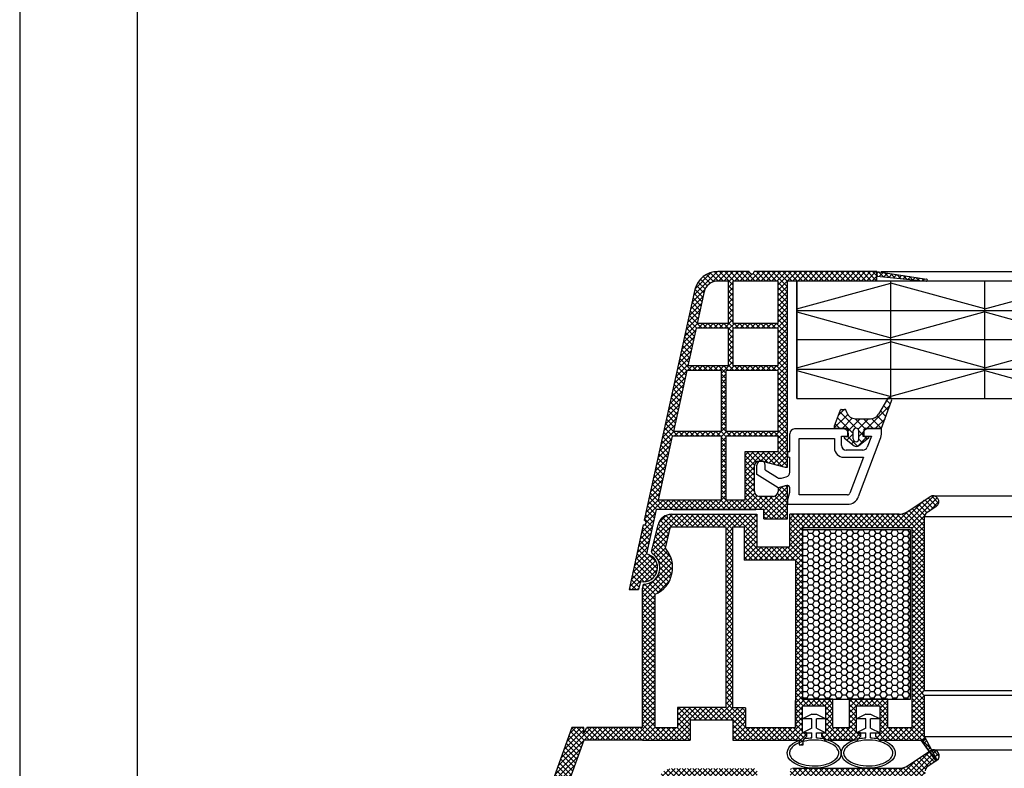
# Model space of a CAD drawing. Units: millimetres. Extents: x 5879 to 70259, y 3720 to 7628.
# Drawn here: x 5879 to 5921, y 3869 to 3901 of the extents above; entities that cross this region are included whole.
import ezdxf

# ---------------------------------------------------------------- set-up
doc = ezdxf.new("R2010")
doc.units = ezdxf.units.MM
doc.header["$LTSCALE"] = 0.2

# ---------------------------------------------------------------- blocks, each defined once
blk = doc.blocks.new('*X163')
at = {"color": 0}
for p, q in [((137.152457, 101.496082), (136.386597, 102.261942)), ((136.961608, 101.606269), (137.786917, 102.431578)), ((138.082327, 100.959221), (139.082962, 101.959856)), ((142.885417, 97.530889), (138.097926, 102.318379)), ((139.203046, 100.312173), (140.379007, 101.488134)), ((140.279174, 99.620534), (141.675052, 101.016412)), ((142.885417, 99.298656), (140.877304, 101.306768)), ((140.868919, 98.442512), (142.885417, 100.45901)), ((140.885417, 96.691243), (142.885417, 98.691243)), ((140.882396, 94.920455), (142.922212, 96.960271)), ((143.080185, 95.568354), (140.885417, 97.763122)), ((143.454801, 95.725094), (145.252138, 97.52243)), ((144.69043, 95.725875), (143.54043, 96.875875)), ((146.76064, 95.423433), (144.685417, 97.498656)), ((145.22222, 95.724745), (146.013195, 96.51572)), ((139.394271, 91.664563), (142.886198, 95.156491)), ((140.690316, 91.192841), (144.02335, 94.525875)), ((142.885417, 92.227588), (140.765311, 94.347694)), ((143.504896, 93.375875), (140.885417, 95.995355)), ((145.453225, 93.195314), (144.122663, 94.525875)), ((144.602943, 93.337701), (146.744297, 95.479056)), ((146.214282, 94.202024), (145.658926, 94.75738)), ((140.209699, 91.367772), (138.885417, 92.692054)), ((142.769363, 90.575875), (139.985305, 93.359932)), ((141.986361, 90.72112), (142.885417, 91.620175))]:
    blk.add_line(p, q, dxfattribs=at)

msp = doc.modelspace()

# ---------------------------------------------------------------- hatches: boundary and pattern name
at = {"ltscale": 6}
h = msp.add_hatch(dxfattribs=at)
h.set_pattern_fill('ANSI37', color=8, scale=0.05, style=0)
h.set_pattern_definition([(45, (5915.45248, 3890.09279), (-0.1122532, 0.1122532), []), (135, (5915.45248, 3890.09279), (-0.1122532, -0.1122532), [])])
h.paths.add_polyline_path([(5915.11, 3890.387), (5909.892, 3890.387, -1), (5909.692, 3890.387), (5909.117, 3890.387), (5908.349, 3890.387, 0.34546), (5907.378, 3889.625), (5905.224, 3879.819, -1.024384), (5905.181, 3879.624), (5904.576, 3876.868), (5904.985, 3876.868), (5905.062, 3877.219, 1), (5905.32, 3878.391), (5905.733, 3880.274), (5910.312, 3880.274), (5910.312, 3879.874), (5911.312, 3879.874), (5911.312, 3881.121), (5911.312, 3881.274), (5911.212, 3881.274), (5910.912, 3881.193), (5910.912, 3881.034, -0.414214), (5910.712, 3880.834), (5910.112, 3880.834, -0.414214), (5909.912, 3881.034), (5909.912, 3882.134, -0.414214), (5910.112, 3882.334), (5910.242, 3882.334), (5911.212, 3882.074), (5911.312, 3882.074), (5911.312, 3889.987), (5915.11, 3889.987)])
h.paths.add_polyline_path([(5910.912, 3889.987), (5910.912, 3888.187), (5908.991, 3888.187), (5908.991, 3889.987)], flags=16)
h.paths.add_polyline_path([(5910.912, 3887.987), (5910.912, 3886.387), (5908.991, 3886.387), (5908.991, 3887.987)], flags=16)
h.paths.add_polyline_path([(5908.791, 3889.987), (5908.791, 3888.187), (5907.471, 3888.187), (5907.767, 3889.534, -0.343499), (5908.349, 3889.987)], flags=16)
h.paths.add_polyline_path([(5910.912, 3886.187), (5910.912, 3883.587), (5908.712, 3883.587), (5908.712, 3886.187)], flags=16)
h.paths.add_polyline_path([(5908.791, 3887.987), (5908.791, 3886.387), (5907.076, 3886.387), (5907.427, 3887.987)], flags=16)
h.paths.add_polyline_path([(5908.512, 3886.187), (5908.512, 3883.587), (5906.461, 3883.587), (5907.032, 3886.187)], flags=16)
h.paths.add_polyline_path([(5910.912, 3883.387), (5910.912, 3882.734), (5909.512, 3882.734), (5909.512, 3880.674), (5908.712, 3880.674), (5908.712, 3883.387)], flags=16)
h.paths.add_polyline_path([(5908.512, 3883.387), (5908.512, 3880.674), (5905.821, 3880.674), (5906.417, 3883.387)], flags=16)
h = msp.add_hatch(dxfattribs=at)
h.set_pattern_fill('ANSI37', color=8, scale=0.05, style=0)
h.set_pattern_definition([(45, (-5627.02866, 2303.22462), (-0.1122532015, 0.1122532015), []), (135, (-5627.02866, 2303.22462), (-0.1122532015, -0.1122532015), [])])
edge = h.paths.add_edge_path()
edge.add_line((5915.11, 3890.387), (5915.11, 3890.187))
edge.add_line((5915.11, 3890.187), (5917.219, 3889.987))
edge.add_arc((5917.222, 3890.027), 0.04, 265.9783, 430.661)
edge.add_line((5917.235, 3890.065), (5915.11, 3890.387))
h = msp.add_hatch(dxfattribs=at)
h.set_pattern_fill('ANSI37', color=8, scale=0.05, style=0)
h.set_pattern_definition([(45, (57.86957, -359.00484), (-0.1122532015, 0.1122532015), []), (135, (57.86957, -359.00484), (-0.1122532015, -0.1122532015), [])])
h.paths.add_polyline_path([(5917.235, 3880.135, 0.250795), (5917.146, 3879.969), (5917.147, 3873.474), (5917.147, 3872.574, 1), (5917.147, 3872.374), (5917.147, 3870.626), (5917.662, 3869.653, -0.961025), (5917.613, 3869.618), (5916.995, 3870.474), (5915.222, 3870.474), (5915.074, 3870.622), (5915.073, 3870.774), (5915.248, 3870.774), (5915.248, 3871.916), (5914.248, 3871.916), (5914.247, 3870.774), (5914.422, 3870.774), (5914.422, 3870.622), (5914.274, 3870.474), (5912.922, 3870.474), (5912.774, 3870.622), (5912.774, 3870.774), (5912.948, 3870.774), (5912.948, 3871.916), (5911.948, 3871.916), (5911.948, 3870.774), (5912.122, 3870.774), (5912.122, 3870.622), (5911.975, 3870.475), (5911.975, 3870.274), (5911.815, 3870.274), (5911.815, 3870.474), (5908.984, 3870.474), (5908.984, 3871.314), (5907.181, 3871.314), (5907.181, 3870.474), (5905.147, 3870.474), (5902.654, 3870.474), (5901.139, 3866.31), (5900.469, 3866.31), (5902.147, 3871.014), (5902.658, 3871.014), (5902.658, 3870.765), (5902.779, 3871.014), (5905.147, 3871.014), (5905.147, 3876.898), (5905.197, 3877.105, 0.737966), (5905.577, 3878.388, -0.315446), (5905.535, 3878.495), (5905.807, 3879.615, -0.34592), (5906.39, 3880.073), (5910.008, 3880.074), (5910.008, 3878.683), (5911.408, 3878.683), (5911.408, 3880.074), (5916.063, 3880.076, 0.147946), (5916.396, 3880.177), (5917.357, 3880.817, -1), (5917.634, 3880.401)])
h.paths.add_polyline_path([(5916.607, 3871.012), (5915.581, 3871.013), (5915.581, 3872.216), (5913.948, 3872.216), (5913.947, 3871.013), (5913.248, 3871.013), (5913.248, 3872.216), (5911.948, 3872.216), (5911.948, 3879.513), (5916.607, 3879.513)], flags=16)
h.paths.add_polyline_path([(5911.648, 3871.013), (5909.524, 3871.014), (5909.524, 3871.85), (5908.987, 3871.85), (5908.987, 3879.532), (5909.468, 3879.533), (5909.468, 3878.123), (5911.648, 3878.123)], flags=16)
h.paths.add_polyline_path([(5908.687, 3871.851), (5906.641, 3871.854), (5906.641, 3871.014), (5905.687, 3871.014), (5905.687, 3876.669, 0.507632), (5906.12, 3878.624), (5906.343, 3879.534), (5908.687, 3879.532)], flags=16)
h = msp.add_hatch(dxfattribs=at)
h.set_pattern_fill('HONEY', color=8, scale=0.05, style=0)
h.set_pattern_definition([(0, (48.63745, -359.00484), (0.238125, 0.1374815), [0.15875, -0.3175]), (120, (48.63745, -359.00484), (-0.2381249716, 0.1374815493), [0.15875, -0.3175]), (60, (48.63745, -359.00484), (2.84e-08, 0.2749630493), [-0.3175, 0.15875])])
h.paths.add_polyline_path([(5911.948, 3872.216), (5916.548, 3872.216), (5916.548, 3879.416), (5911.948, 3879.416)])
at = {"ltscale": 6, "true_color": 0x2776bb}
h = msp.add_hatch(dxfattribs=at)
h.set_pattern_fill('ANSI37', color=152, scale=0.05, style=0)
h.set_pattern_definition([(45, (55.04312, -357.48617), (-0.1122532015, 0.1122532015), []), (135, (55.04312, -357.48617), (-0.1122532015, -0.1122532015), [])])
h.paths.add_polyline_path([(5917.17, 3869.167, -0.250765), (5917.259, 3869.334), (5917.659, 3869.6, 1), (5917.381, 3870.016), (5916.42, 3869.375, -0.147986), (5916.087, 3869.274), (5911.531, 3869.273, 0.414119), (5911.431, 3869.173), (5911.431, 3868.773, -0.414214), (5911.331, 3868.673), (5910.131, 3868.673, -0.414214), (5910.031, 3868.773), (5910.031, 3869.163, 0.414214), (5909.931, 3869.263), (5906.414, 3869.263, 0.345394), (5905.831, 3868.806), (5905.531, 3867.581, -0.708383), (5905.216, 3866.298), (5905.216, 3865.947), (5910.17, 3865.947), (5910.17, 3863.153, -0.192582), (5910.115, 3863.015), (5910.071, 3862.968, 1), (5909.988, 3862.881), (5909.891, 3862.78, 1), (5909.809, 3862.693), (5909.712, 3862.592, 1), (5909.629, 3862.505), (5909.533, 3862.403, 1), (5909.45, 3862.317), (5909.353, 3862.215, 1), (5909.271, 3862.128), (5909.174, 3862.027, 1), (5909.091, 3861.94), (5908.995, 3861.839, 1), (5908.912, 3861.752), (5908.815, 3861.65, 1), (5908.733, 3861.563), (5908.636, 3861.462, 1), (5908.553, 3861.375), (5908.457, 3861.274, 1), (5908.374, 3861.187), (5908.277, 3861.086, 1), (5908.195, 3860.999), (5908.098, 3860.897, 1), (5908.015, 3860.81), (5907.919, 3860.709, 1), (5907.836, 3860.622), (5907.74, 3860.521, 1), (5907.657, 3860.434), (5907.56, 3860.332, 1), (5907.477, 3860.246), (5907.381, 3860.144, 1), (5907.298, 3860.057), (5907.202, 3859.956, 1), (5907.119, 3859.869), (5907.022, 3859.768, 1), (5906.94, 3859.681), (5906.843, 3859.579, 1), (5906.76, 3859.492), (5906.664, 3859.391, 1), (5906.581, 3859.304), (5906.484, 3859.203, 1), (5906.402, 3859.116), (5906.305, 3859.014, 1), (5906.222, 3858.928), (5906.126, 3858.826, 1), (5906.043, 3858.739), (5905.946, 3858.638, 1), (5905.864, 3858.551), (5905.767, 3858.45, 1), (5905.684, 3858.363), (5905.588, 3858.261, 1), (5905.505, 3858.174), (5905.409, 3858.073, 1), (5905.326, 3857.986), (5905.229, 3857.885, 1), (5905.146, 3857.798), (5905.05, 3857.697, 1), (5904.967, 3857.61), (5904.871, 3857.508, 1), (5904.788, 3857.421), (5904.691, 3857.32, 1), (5904.609, 3857.233), (5904.512, 3857.132, 1), (5904.429, 3857.045), (5904.333, 3856.943, 1), (5904.25, 3856.857), (5904.153, 3856.755, 1), (5904.071, 3856.668), (5903.974, 3856.567, 1), (5903.891, 3856.48), (5903.795, 3856.379, 1), (5903.712, 3856.292), (5903.615, 3856.19, 1), (5903.533, 3856.103), (5903.436, 3856.002, 1), (5903.353, 3855.915), (5903.257, 3855.814, 1), (5903.174, 3855.727), (5903.077, 3855.626, 1), (5902.995, 3855.539), (5902.898, 3855.437, 1), (5902.815, 3855.35), (5902.719, 3855.249, 1), (5902.636, 3855.162), (5902.54, 3855.061, 1), (5902.457, 3854.974), (5902.36, 3854.872, 1), (5902.277, 3854.786), (5902.181, 3854.684, 1), (5902.098, 3854.597), (5902.002, 3854.496, 1), (5901.919, 3854.409), (5901.822, 3854.308, 1), (5901.74, 3854.221), (5901.643, 3854.119, 1), (5901.56, 3854.032), (5901.464, 3853.931, 1), (5901.381, 3853.844), (5901.284, 3853.743, 1), (5901.202, 3853.656), (5901.105, 3853.554, 1), (5901.022, 3853.468), (5900.926, 3853.366, 1), (5900.843, 3853.279), (5900.746, 3853.178, 1), (5900.664, 3853.091), (5900.567, 3852.99, 1), (5900.484, 3852.903), (5900.388, 3852.801, 1), (5900.305, 3852.714), (5900.209, 3852.613, 1), (5900.126, 3852.526), (5900.029, 3852.425, 1), (5899.946, 3852.338), (5899.85, 3852.237, 1), (5899.767, 3852.15), (5899.671, 3852.048, 1), (5899.588, 3851.961), (5899.491, 3851.86, 1), (5899.409, 3851.773), (5899.312, 3851.672, 1), (5899.229, 3851.585), (5899.133, 3851.483, 1), (5899.05, 3851.397), (5898.953, 3851.295, 1), (5898.871, 3851.208), (5898.774, 3851.107, 1), (5898.691, 3851.02), (5898.595, 3850.919, 1), (5898.512, 3850.832), (5898.415, 3850.73, 1), (5898.333, 3850.643), (5898.236, 3850.542, 1), (5898.153, 3850.455), (5898.068, 3850.365), (5898.068, 3849.64), (5899.975, 3851.643), (5904.32, 3847.506), (5898.068, 3840.94), (5898.068, 3840.215), (5917.115, 3860.215, 0.192582), (5917.17, 3860.353)])
h.paths.add_polyline_path([(5916.67, 3860.58), (5910.57, 3862.875), (5910.57, 3866.347), (5906.037, 3866.347, 0.35022), (5905.976, 3867.718), (5906.22, 3868.711, -0.345394), (5906.414, 3868.863), (5909.631, 3868.863), (5909.631, 3868.773, 0.414214), (5910.131, 3868.273), (5911.331, 3868.273, 0.414214), (5911.831, 3868.773), (5911.831, 3868.873), (5916.671, 3868.874)], flags=16)
h.paths.add_polyline_path([(5916.596, 3860.394), (5904.458, 3847.65), (5900.113, 3851.788), (5910.496, 3862.689)], flags=16)

# ---------------------------------------------------------------- linework, layer by layer
at = {"color": 8, "ltscale": 6}
for p, q in [((5909.692, 3890.387), (5908.349, 3890.387)), ((5909.692, 3890.387), (5908.349, 3890.387)), ((5909.692, 3890.387), (5909.117, 3890.387)), ((5909.692, 3890.387), (5909.117, 3890.387)), ((5909.692, 3890.387), (5909.117, 3890.387)), ((5915.11, 3890.387), (5909.892, 3890.387)), ((5915.11, 3890.387), (5909.892, 3890.387)), ((5915.11, 3889.987), (5915.11, 3890.387)), ((5915.11, 3889.987), (5915.11, 3890.387)), ((5915.11, 3890.387), (5915.11, 3890.187)), ((5915.11, 3890.387), (5917.235, 3890.065)), ((5915.11, 3889.987), (5915.11, 3890.387)), ((5915.11, 3889.987), (5915.11, 3890.387)), ((5915.11, 3890.387), (5915.11, 3890.187)), ((5915.11, 3890.187), (5917.222, 3889.987)), ((5915.292, 3890.387), (5999.048, 3890.387)), ((5908.791, 3889.987), (5908.349, 3889.987)), ((5908.791, 3889.987), (5908.791, 3888.187)), ((5910.912, 3889.987), (5908.991, 3889.987)), ((5908.991, 3889.987), (5908.991, 3888.187)), ((5910.912, 3888.187), (5910.912, 3889.987)), ((5915.11, 3889.987), (5911.312, 3889.987)), ((5911.312, 3882.074), (5911.312, 3889.987)), ((5915.11, 3889.987), (5911.312, 3889.987)), ((5911.312, 3882.074), (5911.312, 3889.987)), ((5907.378, 3889.625), (5905.224, 3879.819)), ((5907.378, 3889.625), (5905.224, 3879.819)), ((5907.378, 3889.625), (5905.224, 3879.819)), ((5907.768, 3889.539), (5907.471, 3888.187)), ((5908.791, 3888.187), (5907.471, 3888.187)), ((5910.912, 3888.187), (5908.991, 3888.187)), ((5907.427, 3887.987), (5907.076, 3886.387)), ((5908.791, 3887.987), (5907.427, 3887.987)), ((5908.791, 3887.987), (5908.791, 3886.387)), ((5908.991, 3887.987), (5908.991, 3886.387)), ((5910.912, 3887.987), (5908.991, 3887.987)), ((5910.912, 3886.387), (5910.912, 3887.987)), ((5908.791, 3886.387), (5907.076, 3886.387)), ((5910.912, 3886.387), (5908.991, 3886.387)), ((5907.032, 3886.187), (5906.461, 3883.587)), ((5908.512, 3886.187), (5907.032, 3886.187)), ((5908.512, 3883.587), (5908.512, 3886.187)), ((5908.712, 3883.587), (5908.712, 3886.187)), ((5910.912, 3886.187), (5908.712, 3886.187)), ((5910.912, 3883.587), (5910.912, 3886.187)), ((5915.561, 3884.982), (5915.186, 3884.332)), ((5915.318, 3883.732), (5915.742, 3884.898)), ((5913.318, 3883.832), (5913.563, 3884.506)), ((5913.6, 3884.532), (5913.755, 3884.532)), ((5913.833, 3884.396), (5913.792, 3884.506)), ((5914.208, 3884.132), (5914.84, 3884.132)), ((5908.512, 3883.587), (5906.461, 3883.587)), ((5910.912, 3883.587), (5908.712, 3883.587)), ((5911.412, 3882.737), (5911.412, 3883.497)), ((5913.712, 3883.697), (5911.612, 3883.697)), ((5913.318, 3883.732), (5913.318, 3883.832)), ((5913.318, 3883.732), (5913.838, 3883.732)), ((5913.878, 3883.412), (5913.878, 3883.692)), ((5913.912, 3883.397), (5913.912, 3883.497)), ((5914.108, 3883.272), (5914.108, 3883.612)), ((5914.348, 3883.272), (5914.348, 3883.612)), ((5914.512, 3883.497), (5914.512, 3883.397)), ((5914.578, 3883.412), (5914.578, 3883.692)), ((5914.618, 3883.732), (5915.318, 3883.732)), ((5915.312, 3883.697), (5914.712, 3883.697)), ((5915.312, 3883.544), (5915.312, 3883.697)), ((5906.417, 3883.387), (5905.821, 3880.674)), ((5908.512, 3883.387), (5906.417, 3883.387)), ((5908.512, 3880.674), (5908.512, 3883.387)), ((5908.712, 3880.674), (5908.712, 3883.387)), ((5910.912, 3883.387), (5908.712, 3883.387)), ((5910.912, 3882.734), (5910.912, 3883.387)), ((5911.812, 3883.297), (5913.312, 3883.297)), ((5911.812, 3880.897), (5911.812, 3883.297)), ((5913.312, 3883.297), (5913.312, 3882.897)), ((5913.612, 3882.997), (5913.612, 3883.397)), ((5913.612, 3883.397), (5913.912, 3883.397)), ((5913.733, 3883.301), (5914.151, 3882.985)), ((5913.758, 3883.372), (5913.838, 3883.372)), ((5914.335, 3880.82), (5915.26, 3883.26)), ((5914.762, 3883.301), (5914.344, 3882.985)), ((5914.512, 3883.397), (5914.884, 3883.397)), ((5914.618, 3883.372), (5914.738, 3883.372)), ((5914.884, 3883.397), (5914.706, 3882.927)), ((5909.512, 3880.674), (5909.512, 3882.734)), ((5909.512, 3882.734), (5910.912, 3882.734)), ((5911.312, 3882.677), (5911.312, 3882.557)), ((5911.312, 3882.677), (5911.312, 3882.557)), ((5911.372, 3882.737), (5911.412, 3882.737)), ((5911.372, 3882.737), (5911.412, 3882.737)), ((5914.519, 3882.797), (5913.812, 3882.797)), ((5910.112, 3882.334), (5910.242, 3882.334)), ((5910.112, 3882.334), (5910.242, 3882.334)), ((5910.112, 3882.334), (5910.242, 3882.334)), ((5910.242, 3882.334), (5911.212, 3882.074)), ((5910.242, 3882.334), (5911.212, 3882.074)), ((5910.242, 3882.334), (5911.212, 3882.074)), ((5911.372, 3882.497), (5911.412, 3882.497)), ((5911.372, 3882.497), (5911.412, 3882.497)), ((5911.412, 3881.857), (5911.412, 3882.497)), ((5911.412, 3881.857), (5911.412, 3882.497)), ((5913.712, 3882.497), (5914.543, 3882.497)), ((5914.543, 3882.497), (5913.961, 3880.962)), ((5909.912, 3881.034), (5909.912, 3882.134)), ((5909.912, 3881.034), (5909.912, 3882.134)), ((5909.912, 3881.034), (5909.912, 3882.134)), ((5910.012, 3881.759), (5910.012, 3882.157)), ((5910.012, 3881.759), (5910.012, 3882.157)), ((5910.372, 3881.959), (5910.372, 3882.157)), ((5910.372, 3881.959), (5910.372, 3882.157)), ((5910.372, 3881.959), (5910.896, 3881.631)), ((5910.372, 3881.959), (5910.896, 3881.631)), ((5911.212, 3882.074), (5911.312, 3882.074)), ((5911.212, 3882.074), (5911.312, 3882.074)), ((5911.212, 3882.074), (5911.312, 3882.074)), ((5910.912, 3881.197), (5910.012, 3881.759)), ((5910.912, 3881.197), (5910.012, 3881.759)), ((5911.054, 3881.608), (5911.264, 3881.664)), ((5911.054, 3881.608), (5911.264, 3881.664)), ((5911.286, 3881.297), (5910.912, 3881.197)), ((5911.286, 3881.297), (5910.912, 3881.197)), ((5911.212, 3881.274), (5910.912, 3881.193)), ((5911.212, 3881.274), (5910.912, 3881.193)), ((5911.212, 3881.274), (5910.912, 3881.193)), ((5910.912, 3881.193), (5910.912, 3881.034)), ((5910.912, 3881.193), (5910.912, 3881.034)), ((5910.912, 3881.193), (5910.912, 3881.034)), ((5911.312, 3881.274), (5911.212, 3881.274)), ((5911.312, 3881.274), (5911.212, 3881.274)), ((5911.312, 3881.274), (5911.212, 3881.274)), ((5911.312, 3880.474), (5911.312, 3881.274)), ((5911.312, 3880.474), (5911.312, 3881.274)), ((5911.312, 3880.474), (5911.312, 3881.274)), ((5911.312, 3879.874), (5911.312, 3881.121)), ((5911.312, 3879.874), (5911.312, 3881.121)), ((5911.312, 3879.874), (5911.312, 3881.121)), ((5911.312, 3879.874), (5911.312, 3881.121)), ((5911.312, 3880.637), (5911.412, 3881.011)), ((5911.412, 3881.011), (5911.412, 3881.2)), ((5908.512, 3880.674), (5905.821, 3880.674)), ((5909.512, 3880.674), (5908.712, 3880.674)), ((5910.712, 3880.834), (5910.112, 3880.834)), ((5910.712, 3880.834), (5910.112, 3880.834)), ((5910.712, 3880.834), (5910.112, 3880.834)), ((5911.312, 3880.497), (5911.312, 3880.637)), ((5911.312, 3880.637), (5911.312, 3880.497)), ((5911.312, 3880.497), (5911.312, 3880.597)), ((5913.867, 3880.897), (5911.812, 3880.897)), ((5916.398, 3880.177), (5917.36, 3880.818)), ((5917.496, 3880.859), (5996.843, 3880.859)), ((5905.733, 3880.274), (5905.32, 3878.391)), ((5905.733, 3880.274), (5905.32, 3878.391)), ((5910.312, 3880.274), (5905.733, 3880.274)), ((5910.312, 3880.274), (5905.733, 3880.274)), ((5910.312, 3880.274), (5905.733, 3880.274)), ((5910.312, 3880.274), (5905.733, 3880.274)), ((5906.457, 3880.274), (5909.974, 3880.274)), ((5910.312, 3879.874), (5910.312, 3880.274)), ((5910.312, 3879.874), (5910.312, 3880.274)), ((5910.312, 3879.874), (5910.312, 3880.274)), ((5910.312, 3879.874), (5910.312, 3880.274)), ((5910.312, 3879.874), (5910.312, 3880.274)), ((5910.312, 3879.874), (5910.312, 3880.274)), ((5910.312, 3879.874), (5910.312, 3880.274)), ((5910.312, 3879.874), (5910.312, 3880.274)), ((5911.312, 3880.497), (5913.867, 3880.497)), ((5917.636, 3880.401), (5917.237, 3880.135)), ((5906.392, 3880.073), (5910.01, 3880.074)), ((5907.088, 3880.074), (5908.598, 3880.074)), ((5910.01, 3880.074), (5910.01, 3879.483)), ((5910.01, 3880.074), (5910.01, 3878.683)), ((5910.312, 3879.874), (5911.312, 3879.874)), ((5910.312, 3879.874), (5911.312, 3879.874)), ((5910.312, 3879.874), (5911.312, 3879.874)), ((5910.312, 3879.874), (5911.312, 3879.874)), ((5910.312, 3879.874), (5911.312, 3879.874)), ((5910.312, 3879.874), (5911.312, 3879.874)), ((5910.312, 3879.874), (5911.312, 3879.874)), ((5910.312, 3879.874), (5911.312, 3879.874)), ((5916.066, 3880.076), (5911.41, 3880.074)), ((5911.41, 3879.483), (5911.41, 3880.074)), ((5911.41, 3878.683), (5911.41, 3880.074)), ((5917.147, 3873.474), (5917.146, 3879.969)), ((5917.147, 3872.574), (5917.146, 3879.969)), ((5997.193, 3879.969), (5917.146, 3879.969)), ((5905.181, 3879.624), (5904.576, 3876.868)), ((5905.181, 3879.624), (5904.576, 3876.868)), ((5905.537, 3878.495), (5905.81, 3879.616)), ((5906.122, 3878.624), (5906.345, 3879.534)), ((5906.345, 3879.534), (5908.689, 3879.532)), ((5908.687, 3879.533), (5908.687, 3871.851)), ((5908.987, 3871.85), (5908.987, 3879.533)), ((5908.989, 3879.532), (5909.47, 3879.533)), ((5909.47, 3879.533), (5909.47, 3878.923)), ((5909.47, 3879.533), (5909.47, 3878.123)), ((5911.948, 3879.513), (5911.948, 3872.216)), ((5911.95, 3879.513), (5911.95, 3878.923)), ((5911.95, 3879.513), (5916.609, 3879.513)), ((5916.607, 3879.513), (5916.607, 3871.012)), ((5906.088, 3878.882), (5906.085, 3878.882)), ((5906.088, 3878.882), (5906.085, 3878.882)), ((5906.088, 3878.882), (5906.085, 3878.882)), ((5906.088, 3878.882), (5906.085, 3878.882)), ((5906.088, 3878.882), (5906.085, 3878.882)), ((5906.088, 3878.882), (5906.085, 3878.882)), ((5906.088, 3878.882), (5906.085, 3878.882)), ((5906.088, 3878.882), (5906.085, 3878.882)), ((5910.01, 3878.683), (5911.41, 3878.683)), ((5910.01, 3878.683), (5911.41, 3878.683)), ((5910.01, 3878.683), (5911.41, 3878.683)), ((5911.65, 3878.123), (5909.47, 3878.123)), ((5911.648, 3878.123), (5911.648, 3871.014)), ((5905.062, 3877.219), (5904.985, 3876.868)), ((5905.062, 3877.219), (5904.985, 3876.868)), ((5905.062, 3877.219), (5904.985, 3876.868)), ((5905.062, 3877.219), (5904.985, 3876.868)), ((5905.062, 3877.219), (5904.985, 3876.868)), ((5905.062, 3877.219), (5904.985, 3876.868)), ((5904.576, 3876.868), (5904.985, 3876.868)), ((5904.576, 3876.868), (5904.985, 3876.868)), ((5904.576, 3876.868), (5904.985, 3876.868)), ((5904.576, 3876.868), (5904.985, 3876.868)), ((5904.576, 3876.868), (5904.985, 3876.868)), ((5905.147, 3871.014), (5905.147, 3876.898)), ((5905.149, 3876.898), (5905.199, 3877.105)), ((5905.687, 3871.014), (5905.687, 3876.669)), ((5917.147, 3872.574), (5997.192, 3872.567)), ((5911.648, 3871.014), (5911.648, 3872.156)), ((5913.248, 3872.216), (5911.948, 3872.216)), ((5913.248, 3871.013), (5913.248, 3872.216)), ((5913.947, 3871.013), (5913.948, 3872.216)), ((5915.581, 3872.216), (5913.948, 3872.216)), ((5915.581, 3871.013), (5915.581, 3872.216)), ((5917.147, 3870.474), (5917.147, 3872.374)), ((5997.192, 3872.374), (5917.147, 3872.374)), ((5906.641, 3871.854), (5906.641, 3871.014)), ((5908.687, 3871.851), (5906.641, 3871.854)), ((5909.524, 3871.85), (5908.987, 3871.85)), ((5909.524, 3871.85), (5909.524, 3871.014)), ((5912.948, 3871.916), (5911.948, 3871.916)), ((5911.948, 3870.774), (5911.948, 3871.916)), ((5912.948, 3871.916), (5911.948, 3871.916)), ((5911.948, 3870.774), (5911.948, 3871.916)), ((5912.948, 3870.774), (5912.948, 3871.916)), ((5912.948, 3870.774), (5912.948, 3871.916)), ((5914.247, 3870.774), (5914.248, 3871.916)), ((5914.247, 3870.774), (5914.248, 3871.916)), ((5915.248, 3871.916), (5914.248, 3871.916)), ((5915.248, 3871.916), (5914.248, 3871.916)), ((5915.248, 3870.774), (5915.248, 3871.916)), ((5915.248, 3870.774), (5915.248, 3871.916)), ((5907.181, 3871.314), (5907.181, 3870.474)), ((5908.984, 3871.314), (5907.181, 3871.314)), ((5908.784, 3871.314), (5907.381, 3871.314)), ((5908.784, 3871.314), (5907.381, 3871.314)), ((5908.706, 3871.314), (5907.381, 3871.314)), ((5908.984, 3871.314), (5908.984, 3870.474)), ((5912.348, 3871.574), (5911.948, 3871.374)), ((5912.348, 3871.374), (5911.948, 3871.374)), ((5912.348, 3871.574), (5912.548, 3871.574)), ((5912.348, 3870.974), (5912.348, 3871.374)), ((5912.548, 3871.574), (5912.948, 3871.374)), ((5912.948, 3871.374), (5912.548, 3871.374)), ((5912.548, 3870.974), (5912.548, 3871.374)), ((5914.648, 3871.574), (5914.248, 3871.374)), ((5914.648, 3871.374), (5914.248, 3871.374)), ((5914.648, 3871.574), (5914.848, 3871.574)), ((5914.648, 3870.974), (5914.648, 3871.374)), ((5914.848, 3871.574), (5915.248, 3871.374)), ((5915.248, 3871.374), (5914.848, 3871.374)), ((5914.848, 3870.974), (5914.848, 3871.374)), ((5902.658, 3871.014), (5902.147, 3871.014)), ((5902.658, 3871.014), (5902.147, 3871.014)), ((5902.658, 3870.765), (5902.779, 3871.014)), ((5902.658, 3870.765), (5902.658, 3871.014)), ((5902.658, 3870.765), (5902.779, 3871.014)), ((5902.658, 3870.765), (5902.658, 3871.014)), ((5905.147, 3871.014), (5902.779, 3871.014)), ((5905.147, 3871.014), (5902.779, 3871.014)), ((5905.687, 3871.014), (5906.641, 3871.014)), ((5909.524, 3871.014), (5911.648, 3871.013)), ((5912.348, 3870.974), (5911.948, 3870.774)), ((5912.548, 3870.974), (5912.948, 3870.774)), ((5913.248, 3871.013), (5913.947, 3871.013)), ((5913.248, 3871.013), (5913.947, 3871.013)), ((5914.648, 3870.974), (5914.248, 3870.774)), ((5914.848, 3870.974), (5915.248, 3870.774)), ((5915.581, 3871.013), (5916.607, 3871.012)), ((5905.147, 3870.474), (5902.654, 3870.474)), ((5905.147, 3870.474), (5902.654, 3870.474)), ((5905.147, 3870.474), (5902.654, 3870.474)), ((5905.147, 3870.474), (5906.087, 3870.474)), ((5905.147, 3870.474), (5907.181, 3870.474)), ((5908.984, 3870.474), (5911.815, 3870.474)), ((5911.815, 3870.474), (5911.815, 3870.274)), ((5912.122, 3870.774), (5911.948, 3870.774)), ((5912.122, 3870.774), (5911.948, 3870.774)), ((5911.948, 3870.774), (5912.348, 3870.774)), ((5912.122, 3870.622), (5911.974, 3870.474)), ((5912.122, 3870.622), (5911.974, 3870.474)), ((5912.122, 3870.622), (5911.974, 3870.474)), ((5912.008, 3870.508), (5911.974, 3870.474)), ((5911.975, 3870.474), (5911.974, 3870.474)), ((5911.975, 3870.274), (5911.975, 3870.474)), ((5912.122, 3870.774), (5912.122, 3870.622)), ((5912.122, 3870.774), (5912.122, 3870.622)), ((5912.348, 3870.569), (5912.348, 3870.774)), ((5912.548, 3870.774), (5912.948, 3870.774)), ((5912.548, 3870.569), (5912.548, 3870.774)), ((5912.774, 3870.622), (5912.774, 3870.774)), ((5912.774, 3870.774), (5912.948, 3870.774)), ((5912.774, 3870.622), (5912.774, 3870.774)), ((5912.774, 3870.774), (5912.948, 3870.774)), ((5912.922, 3870.474), (5912.774, 3870.622)), ((5912.922, 3870.474), (5912.774, 3870.622)), ((5912.922, 3870.474), (5912.774, 3870.622)), ((5912.922, 3870.474), (5912.888, 3870.508)), ((5914.274, 3870.474), (5912.922, 3870.474)), ((5913.047, 3870.474), (5912.922, 3870.474)), ((5913.047, 3870.474), (5914.155, 3870.474)), ((5914.274, 3870.474), (5914.155, 3870.474)), ((5914.422, 3870.774), (5914.248, 3870.774)), ((5914.422, 3870.774), (5914.248, 3870.774)), ((5914.248, 3870.774), (5914.648, 3870.774)), ((5914.422, 3870.622), (5914.274, 3870.474)), ((5914.422, 3870.622), (5914.274, 3870.474)), ((5914.422, 3870.622), (5914.274, 3870.474)), ((5914.308, 3870.508), (5914.274, 3870.474)), ((5914.422, 3870.774), (5914.422, 3870.622)), ((5914.422, 3870.774), (5914.422, 3870.622)), ((5914.648, 3870.569), (5914.648, 3870.774)), ((5914.848, 3870.774), (5915.248, 3870.774)), ((5914.848, 3870.569), (5914.848, 3870.774)), ((5915.074, 3870.622), (5915.073, 3870.774)), ((5915.074, 3870.622), (5915.073, 3870.774)), ((5915.074, 3870.774), (5915.248, 3870.774)), ((5915.074, 3870.774), (5915.248, 3870.774)), ((5915.222, 3870.474), (5915.074, 3870.622)), ((5915.222, 3870.474), (5915.074, 3870.622)), ((5915.222, 3870.474), (5915.074, 3870.622)), ((5915.222, 3870.474), (5915.188, 3870.508)), ((5915.222, 3870.474), (5917.147, 3870.474)), ((5915.222, 3870.474), (5915.341, 3870.474)), ((5917.612, 3869.62), (5916.995, 3870.474)), ((5917.147, 3870.474), (5916.995, 3870.474)), ((5917.662, 3869.653), (5917.147, 3870.626)), ((5917.147, 3870.474), (5917.147, 3870.626)), ((5917.147, 3870.626), (5997.192, 3870.626)), ((5911.815, 3870.274), (5911.975, 3870.274))]:
    msp.add_line(p, q, dxfattribs=at)
at = {"color": 31, "ltscale": 6, "true_color": 0xfecc66}
for p, q in [((5957.17, 3889.987), (5911.711, 3889.987)), ((5911.711, 3889.987), (5911.711, 3884.987)), ((5911.711, 3884.987), (5911.711, 3889.987)), ((5911.711, 3887.487), (5911.711, 3889.987)), ((5911.711, 3888.798), (5915.711, 3889.901)), ((5915.711, 3884.987), (5915.711, 3889.987)), ((5919.711, 3888.798), (5915.711, 3889.901)), ((5919.711, 3884.987), (5919.711, 3889.987)), ((5919.711, 3888.798), (5923.711, 3889.901)), ((5911.711, 3888.737), (5957.17, 3888.737)), ((5911.711, 3888.677), (5915.711, 3887.573)), ((5919.711, 3888.677), (5915.711, 3887.573)), ((5919.711, 3888.677), (5923.711, 3887.573)), ((5957.17, 3887.487), (5911.711, 3887.487)), ((5911.711, 3886.298), (5915.711, 3887.401)), ((5919.711, 3886.298), (5915.711, 3887.401)), ((5919.711, 3886.298), (5923.711, 3887.401)), ((5911.711, 3886.237), (5957.17, 3886.237)), ((5911.711, 3886.177), (5915.711, 3885.073)), ((5919.711, 3886.177), (5915.711, 3885.073)), ((5919.711, 3886.177), (5923.711, 3885.073)), ((5911.711, 3884.987), (5957.17, 3884.987))]:
    msp.add_line(p, q, dxfattribs=at)
at = {"color": 152, "ltscale": 6, "true_color": 0x2776bb}
for p, q in [((5902.147, 3871.014), (5900.469, 3866.31)), ((5902.147, 3871.014), (5900.469, 3866.31)), ((5902.654, 3870.474), (5901.139, 3866.31)), ((5902.654, 3870.474), (5901.139, 3866.31)), ((5917.52, 3870.058), (5996.821, 3870.058)), ((5916.42, 3869.375), (5917.381, 3870.016)), ((5916.42, 3869.375), (5917.381, 3870.016)), ((5911.531, 3869.273), (5916.087, 3869.274)), ((5911.531, 3869.273), (5916.087, 3869.274)), ((5911.531, 3869.273), (5916.087, 3869.274)), ((5911.531, 3869.273), (5916.087, 3869.274)), ((5917.659, 3869.6), (5917.259, 3869.334)), ((5917.659, 3869.6), (5917.259, 3869.334))]:
    msp.add_line(p, q, dxfattribs=at)
at = {"ltscale": 6}
for points in [[(5878.668, 3720.487), (6088.668, 3720.487), (6088.668, 4017.487), (5878.668, 4017.487)], [(5883.668, 3725.487), (6083.668, 3725.487), (6083.668, 4012.487), (5883.668, 4012.487)]]:
    msp.add_lwpolyline(points, close=True, dxfattribs=at)
at = {"color": 8, "ltscale": 6}
msp.add_lwpolyline([(5911.948, 3872.216), (5916.548, 3872.216), (5916.548, 3879.416), (5911.948, 3879.416)], close=True, dxfattribs=at)
msp.add_lwpolyline([(5911.815, 3870.474), (5911.815, 3870.274), (5911.975, 3870.274), (5911.975, 3870.474), (5911.974, 3870.474)], dxfattribs=at)
msp.add_lwpolyline([(5916.995, 3870.474), (5917.612, 3869.62, 0.737976), (5917.667, 3869.637, 0.144535), (5917.662, 3869.653), (5917.147, 3870.626), (5917.147, 3870.474)], format="xyb", close=True, dxfattribs=at)
for centre, radius, start, end in [((5908.349, 3889.387), 1, 90, 166.2319), ((5908.349, 3889.387), 1, 90, 166.2319), ((5909.792, 3890.387), 0.1, 180, 0), ((5908.349, 3889.387), 0.6, 90, 166.2319), ((5917.222, 3890.027), 0.04, 263.2028, 92.1003), ((5915.648, 3884.932), 0.1, 340, 150), ((5913.6, 3884.492), 0.04, 90, 160), ((5913.755, 3884.492), 0.04, 20, 90), ((5914.208, 3884.532), 0.4, 200, 270), ((5914.84, 3884.532), 0.4, 270, 330), ((5911.612, 3883.497), 0.2, 90, 180), ((5913.712, 3883.497), 0.2, 0, 90), ((5913.838, 3883.692), 0.04, 0, 90), ((5914.228, 3883.612), 0.12, 0, 180), ((5914.712, 3883.497), 0.2, 90, 180), ((5914.618, 3883.692), 0.04, 90, 180), ((5914.512, 3883.544), 0.8, 339.2277, 0), ((5913.758, 3883.332), 0.04, 90, 232.9113), ((5913.838, 3883.412), 0.04, 270, 0), ((5914.228, 3883.272), 0.12, 180, 0), ((5914.618, 3883.412), 0.04, 180, 270), ((5914.738, 3883.332), 0.04, 307.0887, 90), ((5911.372, 3882.677), 0.06, 90, 180), ((5911.372, 3882.677), 0.06, 90, 180), ((5913.712, 3882.897), 0.4, 180, 270), ((5913.812, 3882.997), 0.2, 180, 270), ((5914.248, 3883.109), 0.157, 232.1329, 307.8671), ((5914.519, 3882.997), 0.2, 270, 339.2277), ((5910.112, 3882.134), 0.2, 90, 180), ((5910.112, 3882.134), 0.2, 90, 180), ((5910.112, 3882.134), 0.2, 90, 180), ((5910.192, 3882.157), 0.18, 0, 180), ((5910.192, 3882.157), 0.18, 0, 180), ((5911.372, 3882.557), 0.06, 180, 270), ((5911.372, 3882.557), 0.06, 180, 270), ((5911.212, 3881.857), 0.2, 285, 0), ((5911.212, 3881.857), 0.2, 285, 0), ((5911.002, 3881.801), 0.2, 238, 285), ((5911.002, 3881.801), 0.2, 238, 285), ((5910.112, 3881.034), 0.2, 180, 270), ((5910.112, 3881.034), 0.2, 180, 270), ((5910.112, 3881.034), 0.2, 180, 270), ((5910.712, 3881.034), 0.2, 270, 0), ((5910.712, 3881.034), 0.2, 270, 0), ((5910.712, 3881.034), 0.2, 270, 0), ((5911.312, 3881.2), 0.1, 0, 105), ((5911.312, 3881.2), 0.1, 0, 105), ((5913.867, 3880.997), 0.1, 270, 339.2277), ((5913.867, 3880.997), 0.5, 270, 339.2277), ((5917.498, 3880.609), 0.25, 303.6901, 123.4451), ((5916.065, 3880.676), 0.6, 270.0138, 303.6901), ((5917.348, 3879.969), 0.2, 123.6901, 180), ((5905.205, 3879.721), 0.1, 256.2319, 78.9924), ((5905.205, 3879.721), 0.1, 256.2319, 78.9924), ((5905.205, 3879.721), 0.1, 256.2319, 78.9924), ((5906.392, 3879.473), 0.6, 90, 166.2184), ((5905.634, 3878.471), 0.1, 166.3344, 236.3652), ((5905.191, 3877.805), 1.24, 293.6692, 41.3244), ((5905.191, 3877.805), 0.6, 257.6122, 77.6122), ((5905.191, 3877.805), 0.6, 257.6122, 77.6122), ((5905.191, 3877.805), 0.7, 270.6609, 56.3652), ((5917.147, 3872.474), 0.1, 90.0044, 270.0044), ((5912.079, 3870.437), 0.1, 101.551, 123.5253), ((5912.817, 3870.437), 0.1, 45, 78.4487), ((5913.047, 3870.374), 0.1, 69.3967, 90.0001), ((5914.155, 3870.374), 0.1, 90.0001, 110.3225), ((5914.378, 3870.437), 0.1, 101.5512, 135), ((5915.117, 3870.437), 0.1, 45, 78.4485), ((5915.341, 3870.374), 0.1, 69.6777, 89.9997)]:
    msp.add_arc(centre, radius, start, end, dxfattribs=at)
at = {"color": 152, "ltscale": 6, "true_color": 0x2776bb}
for centre, radius, start, end in [((5917.52, 3869.808), 0.25, 303.6901, 123.6901), ((5917.52, 3869.808), 0.25, 303.6901, 123.6901), ((5916.087, 3869.874), 0.6, 270.0138, 303.6901), ((5916.087, 3869.874), 0.6, 270.0138, 303.6901), ((5917.37, 3869.167), 0.2, 123.6901, 180), ((5917.37, 3869.167), 0.2, 123.6901, 180)]:
    msp.add_arc(centre, radius, start, end, dxfattribs=at)
at = {"color": 5, "ltscale": 6}
msp.add_arc((5917.637, 3869.637), 0.03, 214.2943, 32.8972, dxfattribs=at)
at = {"color": 8, "ltscale": 6, "extrusion": (0, 0, -1)}
for centre, start_param, end_param in [((5912.448, 3869.924), 5.291508, 10.41645), ((5912.448, 3869.924), 10.649257, 10.908313), ((5912.448, 3869.924), 4.79965, 5.058714), ((5914.748, 3869.924), 5.291508, 10.41645), ((5914.748, 3869.924), 10.649251, 10.908313), ((5914.748, 3869.924), 4.79965, 5.05872)]:
    msp.add_ellipse(centre, major_axis=(1.147, 0), ratio=0.566368, start_param=start_param, end_param=end_param, dxfattribs=at)
at = {"color": 8, "ltscale": 6}
for points in [[(5913.495, 3869.924), (5913.495, 3869.877), (5913.484, 3869.83), (5913.431, 3869.733), (5913.391, 3869.684), (5913.28, 3869.591), (5913.211, 3869.547), (5913.048, 3869.473), (5912.956, 3869.442), (5912.702, 3869.383), (5912.531, 3869.368), (5912.194, 3869.383), (5912.03, 3869.413), (5911.769, 3869.502), (5911.667, 3869.555), (5911.511, 3869.674), (5911.457, 3869.739), (5911.406, 3869.852), (5911.397, 3869.9), (5911.406, 3869.997), (5911.424, 3870.046), (5911.49, 3870.146), (5911.539, 3870.197), (5911.668, 3870.29), (5911.747, 3870.332), (5911.926, 3870.401), (5912.027, 3870.429), (5912.294, 3870.475), (5912.468, 3870.481), (5912.801, 3870.448), (5912.959, 3870.409), (5913.197, 3870.31), (5913.286, 3870.255), (5913.417, 3870.138), (5913.459, 3870.075), (5913.49, 3869.985), (5913.495, 3869.954), (5913.495, 3869.924)], [(5915.795, 3869.924), (5915.795, 3869.877), (5915.783, 3869.83), (5915.731, 3869.733), (5915.691, 3869.684), (5915.58, 3869.591), (5915.51, 3869.547), (5915.348, 3869.473), (5915.256, 3869.442), (5915.002, 3869.383), (5914.831, 3869.368), (5914.494, 3869.383), (5914.329, 3869.413), (5914.069, 3869.502), (5913.967, 3869.555), (5913.811, 3869.674), (5913.757, 3869.739), (5913.705, 3869.852), (5913.697, 3869.9), (5913.706, 3869.997), (5913.724, 3870.046), (5913.79, 3870.146), (5913.839, 3870.197), (5913.967, 3870.29), (5914.046, 3870.332), (5914.226, 3870.401), (5914.327, 3870.429), (5914.594, 3870.475), (5914.768, 3870.481), (5915.101, 3870.448), (5915.259, 3870.409), (5915.497, 3870.31), (5915.586, 3870.255), (5915.717, 3870.138), (5915.759, 3870.075), (5915.79, 3869.985), (5915.795, 3869.954), (5915.795, 3869.924)]]:
    msp.add_open_spline(points, degree=3, knots=[0, 0, 0, 0, 0.296281, 0.296281, 0.592561, 0.592561, 0.888842, 0.888842, 1.185123, 1.185123, 1.649372, 1.649372, 2.113621, 2.113621, 2.500438, 2.500438, 2.887254, 2.887254, 3.193559, 3.193559, 3.499864, 3.499864, 3.806169, 3.806169, 4.112474, 4.112474, 4.418779, 4.418779, 4.884088, 4.884088, 5.349397, 5.349397, 5.719509, 5.719509, 6.089622, 6.089622, 6.283185, 6.283185, 6.283185, 6.283185], dxfattribs=at)

# ---------------------------------------------------------------- block references
at = {"color": 8, "ltscale": 6, "xscale": 0.2, "yscale": 0.2, "zscale": 0.2, "rotation": 270}
msp.add_blockref('*X163', (5895.202, 3912.31), dxfattribs=at)

doc.saveas('drawing.dxf')
